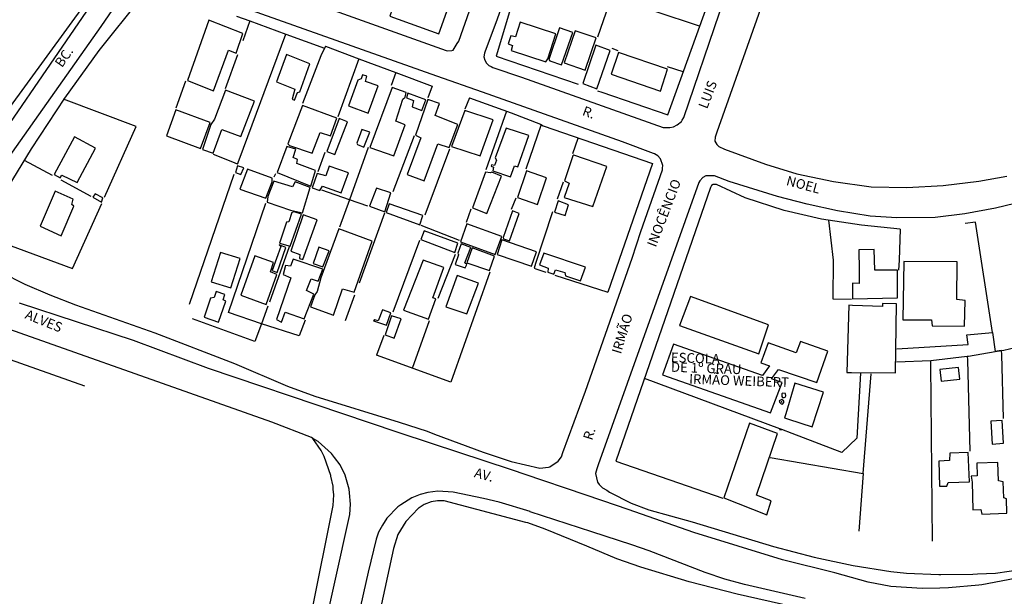
# Model space of a CAD drawing. Units: millimetres. Extents: x 185530 to 187944, y 1674287 to 1677060.
# Drawn here: x 186128 to 186382, y 1675032 to 1675181 of the extents above; entities that cross this region are included whole.
import ezdxf
from ezdxf.enums import TextEntityAlignment as Align

# ---------------------------------------------------------------- set-up
doc = ezdxf.new("R2010")
doc.units = ezdxf.units.MM
doc.header["$LTSCALE"] = 10
doc.header["$MEASUREMENT"] = 0
for name, color, linetype in [('V-EDIFICACAO', 7, 'Continuous'), ('V-EDIFICACAO_IDENTIFICADA', 6, 'Continuous'), ('V-LOTE', 1, 'Continuous'), ('V-NOME_DOS_LOGRADOUROS', 7, 'Continuous'), ('V-QUADRA', 2, 'Continuous')]:
    doc.layers.add(name, color=color, linetype=linetype)
doc.styles.get("Standard").update_dxf_attribs({"font": 'ARIAL.TTF'})

msp = doc.modelspace()

# ---------------------------------------------------------------- linework, layer by layer
at = {"layer": 'V-EDIFICACAO'}
for points in [[(186225.6, 1675189.29), (186223.15, 1675182.26), (186235.83, 1675177.69), (186238.31, 1675184.67), (186225.6, 1675189.29)], [(186176.5, 1675181.23), (186170.97, 1675165.64), (186177.69, 1675163.03), (186181.5, 1675173.5), (186183.53, 1675172.74), (186185.27, 1675177.79), (186176.5, 1675181.23)], [(186256.8, 1675180.75), (186255.61, 1675176.97), (186254.44, 1675177.22), (186253.77, 1675175.12), (186254.89, 1675174.7), (186254.51, 1675173.4), (186263.45, 1675170.48), (186263.97, 1675171.25), (186266.01, 1675177.7), (186256.8, 1675180.75)], [(186267.01, 1675179.29), (186264.24, 1675171.08), (186264.5, 1675170.73), (186267.52, 1675169.75), (186270.43, 1675178.03), (186267.01, 1675179.29)], [(186268.22, 1675170.26), (186273.63, 1675168.32), (186276.44, 1675176.73), (186271.03, 1675178.49), (186268.22, 1675170.26)], [(186273.02, 1675164.86), (186276.66, 1675163.51), (186280.06, 1675173.43), (186276.39, 1675174.77), (186273.02, 1675164.86)], [(186196.47, 1675172.39), (186193.95, 1675165.37), (186198.67, 1675163.43), (186197.95, 1675160.85), (186198.58, 1675160.6), (186199.39, 1675162.59), (186199.96, 1675162.72), (186202.52, 1675169.96), (186196.47, 1675172.39)], [(186282.19, 1675172.92), (186280.35, 1675167.34), (186293.05, 1675162.93), (186294.84, 1675168.6), (186282.19, 1675172.92)], [(186215.75, 1675166.13), (186214.95, 1675165.75), (186212.51, 1675159.1), (186217.63, 1675157.24), (186220.19, 1675164.27), (186216.93, 1675165.42), (186217.23, 1675166.75), (186216.12, 1675167.11), (186215.75, 1675166.13)], [(186218.05, 1675148.38), (186224.26, 1675146.23), (186227.15, 1675154.26), (186224.76, 1675155.2), (186226.54, 1675160.86), (186227.11, 1675161.4), (186227.44, 1675162.55), (186223.76, 1675163.83), (186218.05, 1675148.38)], [(186180.72, 1675163.14), (186177.94, 1675155.69), (186177, 1675154.27), (186174.79, 1675147.87), (186177.56, 1675146.93), (186179.84, 1675153.04), (186184.76, 1675151.19), (186188.22, 1675160.35), (186180.72, 1675163.14)], [(186227.83, 1675162.37), (186227.53, 1675161.22), (186229.33, 1675160.5), (186228.92, 1675158.86), (186231.45, 1675157.9), (186232.44, 1675160.67), (186227.83, 1675162.37)], [(186233, 1675160.77), (186229.83, 1675151.52), (186231.2, 1675150.86), (186227.67, 1675141.37), (186232.01, 1675139.74), (186235.58, 1675149.28), (186238.48, 1675148.35), (186240.78, 1675154.34), (186234.9, 1675156.62), (186236.01, 1675159.77), (186233, 1675160.77)], [(186200.66, 1675159.23), (186196.87, 1675149.31), (186197.3, 1675148.89), (186203.1, 1675146.89), (186205.19, 1675152.28), (186207.84, 1675151.41), (186209.51, 1675155.98), (186200.66, 1675159.23)], [(186167.98, 1675158.1), (186165.55, 1675151.41), (186174.34, 1675148.09), (186176.84, 1675154.85), (186167.98, 1675158.1)], [(186206.89, 1675147.38), (186209.01, 1675146.53), (186212.24, 1675154.96), (186210.08, 1675155.85), (186206.89, 1675147.38)], [(186242.51, 1675157.93), (186239.09, 1675148.6), (186246.47, 1675146.23), (186249.87, 1675155.49), (186242.51, 1675157.93)], [(186253.23, 1675153.4), (186250.35, 1675145.67), (186250.74, 1675145.09), (186250.23, 1675143.75), (186249.4, 1675143.93), (186249.33, 1675143.57), (186249.97, 1675143.33), (186249.77, 1675142.33), (186254.31, 1675140.84), (186255.38, 1675143.66), (186256.24, 1675143.39), (186259.06, 1675151.46), (186253.23, 1675153.4)], [(186136.57, 1675141.38), (186138.1, 1675140.55), (186138.47, 1675141.23), (186142.5, 1675139.31), (186147.17, 1675148.18), (186141.74, 1675151.11), (186136.57, 1675141.38)], [(186215.93, 1675152.99), (186214.66, 1675149.46), (186214.85, 1675149.11), (186216.49, 1675148.49), (186218, 1675152.34), (186215.93, 1675152.99)], [(186199.14, 1675144.26), (186199.37, 1675145.3), (186198.22, 1675145.77), (186198.89, 1675147.93), (186196.62, 1675148.67), (186194.13, 1675141.89), (186202.83, 1675138.36), (186204.04, 1675142.45), (186199.14, 1675144.26)], [(186270.71, 1675146.41), (186270.4, 1675146.25), (186268.25, 1675139.78), (186269.45, 1675139.14), (186268.21, 1675135.49), (186275.6, 1675133.18), (186279.17, 1675143.49), (186270.71, 1675146.41)], [(186183.83, 1675143.66), (186183.33, 1675141.9), (186184.75, 1675141.43), (186185.52, 1675143.11), (186183.83, 1675143.66)], [(186207.51, 1675143.52), (186206.65, 1675141.07), (186204.39, 1675141.7), (186203.17, 1675137.94), (186205.12, 1675137.23), (186205.79, 1675138.42), (186210.59, 1675136.68), (186212.49, 1675141.79), (186207.51, 1675143.52)], [(186186.4, 1675142.8), (186184.47, 1675137.65), (186191.21, 1675135.26), (186192.77, 1675139.54), (186192.85, 1675140.49), (186186.4, 1675142.8)], [(186247.87, 1675142.02), (186244.54, 1675132.82), (186248.26, 1675131.32), (186251.99, 1675141.01), (186249.56, 1675142.02), (186249.14, 1675141.82), (186247.87, 1675142.02)], [(186258.47, 1675142.32), (186256.14, 1675135.49), (186261.31, 1675133.69), (186263.67, 1675140.53), (186258.47, 1675142.32)], [(186193.2, 1675139.65), (186191.73, 1675135.68), (186191.54, 1675134.26), (186197.56, 1675132.16), (186200.61, 1675131.54), (186202.65, 1675138.01), (186198.76, 1675139.48), (186198.09, 1675138.18), (186193.2, 1675139.65)], [(186219.77, 1675137.9), (186217.97, 1675133.22), (186221.86, 1675131.76), (186223.48, 1675136.65), (186219.77, 1675137.9)], [(186136.76, 1675137.07), (186132.88, 1675128.02), (186138.3, 1675125.53), (186141.64, 1675133.25), (186141.06, 1675133.67), (186141.4, 1675135.07), (186136.76, 1675137.07)], [(186147.11, 1675136.43), (186146.49, 1675135.53), (186148.73, 1675134.28), (186149.09, 1675135.35), (186147.11, 1675136.43)], [(186223.05, 1675133.83), (186222.28, 1675131.61), (186230.91, 1675128.44), (186231.72, 1675130.79), (186223.05, 1675133.83)], [(186266.65, 1675134.59), (186265.73, 1675131.7), (186268.44, 1675130.85), (186269.34, 1675133.58), (186266.65, 1675134.59)], [(186197.11, 1675129.21), (186196.54, 1675129.12), (186194.74, 1675123.71), (186197.49, 1675122.87), (186200.35, 1675131.17), (186198.47, 1675131.75), (186197.9, 1675131.63), (186197.11, 1675129.21)], [(186200.82, 1675131.02), (186197.6, 1675121.64), (186199.96, 1675120.7), (186199.89, 1675119.72), (186200.73, 1675119.44), (186204.4, 1675129.66), (186200.82, 1675131.02)], [(186252.46, 1675125.13), (186252.57, 1675124.77), (186254.1, 1675124.29), (186256.58, 1675131.3), (186254.84, 1675132.04), (186252.46, 1675125.13)], [(186243.07, 1675128.65), (186241.45, 1675124), (186250.39, 1675120.77), (186252.11, 1675125.37), (186243.07, 1675128.65)], [(186210.06, 1675127.33), (186205.36, 1675114.68), (186204.4, 1675111.2), (186203.83, 1675110.37), (186202.74, 1675107.24), (186208.63, 1675105.04), (186210.99, 1675111.92), (186213.99, 1675110.99), (186218.66, 1675124.18), (186210.06, 1675127.33)], [(186232.09, 1675126.87), (186231.21, 1675124.58), (186239.98, 1675121.26), (186240.78, 1675123.66), (186232.09, 1675126.87)], [(186192.82, 1675116.61), (186194.1, 1675116.12), (186196.35, 1675122.56), (186194.58, 1675123.26), (186195.07, 1675122.84), (186192.82, 1675116.61)], [(186204.89, 1675122.63), (186203.43, 1675118.4), (186205.91, 1675117.54), (186207.54, 1675121.71), (186204.89, 1675122.63)], [(186240.76, 1675121.13), (186240.93, 1675120.66), (186240.07, 1675118.2), (186242.65, 1675117.29), (186243.05, 1675118.15), (186242.51, 1675118.59), (186244.07, 1675122.59), (186241.64, 1675123.48), (186240.76, 1675121.13)], [(186252.14, 1675124.5), (186250.89, 1675120.78), (186259.78, 1675117.76), (186261.09, 1675121.42), (186252.14, 1675124.5)], [(186179.45, 1675121.22), (186177.04, 1675113.68), (186182.16, 1675112.11), (186184.57, 1675119.7), (186179.45, 1675121.22)], [(186188.31, 1675120.38), (186184.72, 1675110.25), (186191.3, 1675107.81), (186194.02, 1675115.6), (186192.35, 1675116.31), (186193.13, 1675118.69), (186188.31, 1675120.38)], [(186244.46, 1675122.45), (186243.03, 1675118.6), (186248.94, 1675116.61), (186250.25, 1675120.33), (186244.46, 1675122.45)], [(186262.92, 1675121.11), (186261.82, 1675118.1), (186264.07, 1675117.24), (186264.02, 1675116.16), (186265.53, 1675115.68), (186265.98, 1675116.78), (186268.38, 1675116.08), (186268.5, 1675115.25), (186272.42, 1675113.93), (186273.67, 1675117.48), (186262.92, 1675121.11)], [(186198.19, 1675119.54), (186197.58, 1675117.69), (186196.25, 1675117.92), (186195.66, 1675115.54), (186197.67, 1675114.72), (186193.91, 1675103.93), (186195.19, 1675103.25), (186196.15, 1675105.83), (186201.08, 1675104.16), (186203.56, 1675110.51), (186201.64, 1675111.48), (186202.9, 1675114.47), (186204.69, 1675113.86), (186205.9, 1675116.97), (186198.19, 1675119.54), (186198.19, 1675119.54), (186198.19, 1675119.54)], [(186231.77, 1675119.32), (186226.72, 1675106.37), (186233.13, 1675104.06), (186235.04, 1675109.29), (186234.32, 1675109.57), (186237.11, 1675117.35), (186231.77, 1675119.32)], [(186355.86, 1675118.91), (186355.63, 1675103.85), (186363.04, 1675103.86), (186363.22, 1675102.31), (186371.56, 1675102.26), (186371.68, 1675108.83), (186369.59, 1675109.1), (186369.69, 1675118.82), (186355.86, 1675118.91)], [(186240.59, 1675115.35), (186237.67, 1675107.23), (186243.07, 1675105.44), (186246.04, 1675113.36), (186240.59, 1675115.35)], [(186176.93, 1675109.5), (186175.29, 1675104.55), (186178.92, 1675103.29), (186180.89, 1675108.7), (186180.13, 1675109.04), (186180.56, 1675110.43), (186178.35, 1675111.23), (186177.82, 1675109.61), (186176.93, 1675109.5)], [(186221.27, 1675106.42), (186220.21, 1675103.63), (186219.28, 1675103.9), (186218.97, 1675103.63), (186222.33, 1675102.49), (186223.47, 1675105.67), (186221.27, 1675106.42)], [(186223.62, 1675104.89), (186221.98, 1675100.01), (186224.33, 1675099.17), (186226.13, 1675104.16), (186223.62, 1675104.89)], [(186365.22, 1675091.06), (186365.56, 1675088.04), (186370.33, 1675088.54), (186370, 1675091.56), (186365.22, 1675091.06)], [(186378.37, 1675077.71), (186378.72, 1675071.79), (186381.64, 1675072.02), (186381.27, 1675077.91), (186378.37, 1675077.71)], [(186367.74, 1675069.48), (186367.64, 1675067.53), (186364.89, 1675067.37), (186365.11, 1675060.91), (186367.01, 1675060.93), (186367.31, 1675061.83), (186372.88, 1675062.01), (186372.49, 1675069.6), (186367.74, 1675069.48)], [(186374.7, 1675066.86), (186374.83, 1675063.63), (186373.23, 1675063.49), (186373.55, 1675061.97), (186373.71, 1675054.82), (186375.78, 1675054.94), (186375.99, 1675053.71), (186382.51, 1675053.97), (186382.41, 1675057.64), (186381.69, 1675057.89), (186381.52, 1675062.03), (186380.34, 1675062.3), (186380.15, 1675067.06), (186374.7, 1675066.86)]]:
    msp.add_lwpolyline(points, close=True, dxfattribs=at)
at = {"layer": 'V-EDIFICACAO_IDENTIFICADA'}
for points in [[(186354.22, 1675109.57), (186354.25, 1675116.72), (186348.4, 1675116.71), (186348.4, 1675116.71), (186348.24, 1675122.04), (186344.25, 1675121.92), (186344.32, 1675116.71), (186344.32, 1675116.71), (186344.39, 1675113.29), (186342.61, 1675113.38), (186342.66, 1675109.28), (186342.66, 1675109.28), (186354.22, 1675109.57)], [(186318.43, 1675095.06), (186320.99, 1675102.55), (186300.77, 1675109.92), (186297.93, 1675102.37), (186297.93, 1675102.37), (186318.43, 1675095.06)], [(186341.2, 1675090.28), (186342.39, 1675090.27), (186342.39, 1675090.27), (186353.77, 1675090.19), (186353.99, 1675107.97), (186350.37, 1675108.09), (186350.4, 1675107.35), (186342.64, 1675107.6), (186342.64, 1675107.6), (186341.68, 1675107.63), (186341.2, 1675090.28)], [(186321.49, 1675079.85), (186324.45, 1675087.68), (186321.76, 1675088.64), (186321.76, 1675088.64), (186322.51, 1675089.64), (186322.51, 1675089.64), (186323.55, 1675091.04), (186333.39, 1675087.69), (186336.27, 1675095.74), (186329.18, 1675098.26), (186328.07, 1675095.34), (186320.82, 1675097.95), (186318.95, 1675092.76), (186321.23, 1675091.99), (186319.37, 1675089.48), (186319.37, 1675089.48), (186296.46, 1675097.63), (186293.54, 1675089.68), (186321.49, 1675079.85)], [(186326.08, 1675078.26), (186332.26, 1675076.21), (186335.12, 1675085.22), (186327.71, 1675087.53), (186325.38, 1675079.59), (186325.09, 1675078.59), (186325.09, 1675078.59), (186326.08, 1675078.26)], [(186324.52, 1675083.85), (186324.97, 1675083.78), (186325.29, 1675083.94), (186325.46, 1675084.23), (186325.31, 1675084.87), (186324.6, 1675084.95), (186324.41, 1675084.76), (186324.38, 1675084.11), (186324.52, 1675083.85)], [(186324.54, 1675082.12), (186324.94, 1675082.54), (186324.94, 1675082.83), (186324.37, 1675083.32), (186323.74, 1675082.94), (186323.74, 1675082.94), (186323.75, 1675082.6), (186324.2, 1675082.14), (186324.54, 1675082.12)], [(186309.39, 1675057.92), (186320.48, 1675053.53), (186320.48, 1675053.53), (186321.67, 1675057.15), (186317.82, 1675058.64), (186323.3, 1675074.52), (186316.07, 1675077.23), (186309.39, 1675057.92)]]:
    msp.add_lwpolyline(points, close=True, dxfattribs=at)
msp.add_point((186324.343, 1675082.72), dxfattribs=at)
at = {"layer": 'V-LOTE'}
for points in [[(186092.25, 1675135.06), (186104.82, 1675130.69), (186124.55, 1675158.04), (186174.69, 1675226.87), (186203.01, 1675266.94)], [(186257.12, 1675192.49), (186254.33, 1675184.29), (186250.62, 1675171.95)], [(186294.99, 1675156.78), (186307.33, 1675191.26)], [(186158.81, 1675186.93), (186148.06, 1675173.41), (186139.16, 1675161.13), (186130.57, 1675148.06), (186124.55, 1675138.15), (186116.71, 1675126.17)], [(186280.38, 1675187.36), (186276.83, 1675176.85)], [(186183.64, 1675182.3), (186187.06, 1675181.05)], [(186187.06, 1675181.05), (186185.26, 1675175.94)], [(186187.06, 1675181.05), (186196.36, 1675177.65)], [(186303.14, 1675179.67), (186291.71, 1675183.48)], [(186183.9, 1675144.09), (186184.31, 1675145.2), (186196.36, 1675177.65)], [(186196.36, 1675177.65), (186206.3, 1675174.01)], [(186206.58, 1675174.53), (186205.41, 1675172.07), (186200.6, 1675159.74)], [(186206.58, 1675174.53), (186215.2, 1675171.29)], [(186280.47, 1675174.02), (186282.02, 1675173.46)], [(186183.84, 1675172.33), (186180.66, 1675163.48)], [(186215.2, 1675171.29), (186209.78, 1675156.32)], [(186215.2, 1675171.29), (186224.72, 1675167.72)], [(186250.62, 1675171.95), (186271.82, 1675164.74)], [(186298.95, 1675167.9), (186294.9, 1675169.16)], [(186224.72, 1675167.72), (186223.56, 1675164.37)], [(186224.72, 1675167.72), (186234.15, 1675164.18)], [(186170.44, 1675165.48), (186167.9, 1675158.53)], [(186234.15, 1675164.18), (186233.02, 1675161.16)], [(186271.82, 1675164.74), (186271.82, 1675164.72)], [(186149.49, 1675135.53), (186157.7, 1675153.77), (186138.96, 1675160.82)], [(186243.75, 1675161.23), (186242.55, 1675158.31)], [(186243.75, 1675161.23), (186254.55, 1675157.33), (186262.08, 1675154.41), (186262.77, 1675153.95), (186290.96, 1675144.27), (186279.5, 1675111.01)], [(186276.84, 1675163.01), (186277.88, 1675162.65), (186294.99, 1675156.78)], [(186253.3, 1675157.78), (186247.94, 1675142.63)], [(186262.28, 1675154.27), (186258.32, 1675142.79)], [(186229.44, 1675151.37), (186223.97, 1675136.9)], [(186270.4, 1675146.81), (186271.81, 1675150.81)], [(186217.6, 1675148.33), (186212.77, 1675134.87)], [(186183.9, 1675144.09), (186182.63, 1675144.59), (186177.66, 1675146.55)], [(186206.44, 1675147.09), (186204.57, 1675142.09)], [(186238.58, 1675147.96), (186232.24, 1675130.89)], [(186128.77, 1675145.09), (186136, 1675141.2)], [(186171.44, 1675107.94), (186183.04, 1675141.52)], [(186193.35, 1675140.76), (186193.72, 1675141.7)], [(186138.23, 1675140.03), (186146.02, 1675135.79)], [(186267.91, 1675139.46), (186266.41, 1675135.03)], [(186305.95, 1675138.08), (186281.52, 1675067.42), (186309.19, 1675057.83)], [(186354.94, 1675127.29), (186344.92, 1675128.32), (186334.66, 1675129.84), (186324.99, 1675132.12), (186314.94, 1675135.37), (186307.54, 1675138.8), (186306.62, 1675138.79), (186306.21, 1675138.57), (186305.95, 1675138.08)], [(186212.77, 1675134.87), (186205.59, 1675137.38)], [(186254.58, 1675132.42), (186255.77, 1675135.34)], [(186141.27, 1675117.11), (186148.8, 1675133.95)], [(186190.02, 1675102.84), (186181.57, 1675105.8), (186191.16, 1675134)], [(186212.77, 1675134.87), (186210.22, 1675127.78)], [(186217.53, 1675133.2), (186212.77, 1675134.87)], [(186221.81, 1675131.41), (186215.24, 1675113.34)], [(186243, 1675129.13), (186244.22, 1675132.54)], [(186265.19, 1675131.78), (186260.82, 1675118.39), (186260.43, 1675117.21)], [(186231.2, 1675128.3), (186241.09, 1675124.47)], [(186336.41, 1675129.58), (186337.68, 1675119.32), (186337.56, 1675109.32), (186342.4, 1675109.18)], [(186374.4, 1675129.1), (186371.74, 1675128.71)], [(186378.75, 1675100.61), (186374.4, 1675129.1)], [(186116.71, 1675126.17), (186141.27, 1675117.11)], [(186354.94, 1675127.29), (186354.64, 1675119.31)], [(186197.18, 1675122.7), (186192.08, 1675108.43)], [(186230.84, 1675124.39), (186223.96, 1675105.86)], [(186235.7, 1675109.43), (186240.17, 1675120.84)], [(186354.64, 1675119.31), (186354.54, 1675116.71)], [(186249.02, 1675116.15), (186238.97, 1675087.75)], [(186260.43, 1675117.21), (186260.91, 1675117.04), (186263.5, 1675116.14)], [(186265.78, 1675115.39), (186279.5, 1675111.01)], [(186067.22, 1675114.13), (186144.4, 1675086.82)], [(186211.71, 1675103.71), (186214.14, 1675110.32)], [(186191.66, 1675107.38), (186190.02, 1675102.84)], [(186188.37, 1675098.27), (186172.22, 1675104.16)], [(186190.02, 1675102.84), (186188.37, 1675098.27)], [(186190.03, 1675102.84), (186190.02, 1675102.84)], [(186199.8, 1675099.7), (186190.03, 1675102.84)], [(186201.31, 1675103.82), (186199.8, 1675099.7)], [(186229.02, 1675091.36), (186233.39, 1675103.7)], [(186221.68, 1675099.87), (186219.73, 1675094.73)], [(186354.04, 1675096.42), (186372.46, 1675097.49), (186372.18, 1675100.03), (186378.75, 1675100.61)], [(186378.75, 1675100.61), (186379.5, 1675095.67)], [(186381.03, 1675095.93), (186379.5, 1675095.67), (186381.73, 1675096.05), (186387.53, 1675097.45)], [(186238.97, 1675087.75), (186219.73, 1675094.73)], [(186372.25, 1675094.46), (186372.57, 1675094.5), (186379.5, 1675095.67)], [(186381.03, 1675095.93), (186381.06, 1675094.93)], [(186381.06, 1675094.93), (186381.57, 1675078.36)], [(186354.01, 1675092.99), (186362.84, 1675093.35), (186362.86, 1675093.35)], [(186362.86, 1675093.35), (186372.25, 1675094.46)], [(186362.87, 1675092.35), (186362.86, 1675093.35)], [(186363.28, 1675046.7), (186362.87, 1675092.35)], [(186372.25, 1675094.46), (186372.28, 1675093.46)], [(186372.28, 1675093.46), (186372.94, 1675069.94)], [(186344.73, 1675090.09), (186343.76, 1675073.35), (186339.86, 1675069.6), (186327.05, 1675074.56)], [(186345.37, 1675064.2), (186347.47, 1675089.92)], [(186323.83, 1675075.76), (186288.91, 1675088.74)], [(186323.83, 1675075.76), (186323.76, 1675075.55)], [(186323.76, 1675075.55), (186324.39, 1675075.55)], [(186324.39, 1675075.55), (186323.83, 1675075.76)], [(186327.05, 1675074.56), (186324.39, 1675075.55)], [(186321.34, 1675068.29), (186345.37, 1675064.2)], [(186345.37, 1675064.2), (186344.27, 1675049.3)]]:
    msp.add_lwpolyline(points, dxfattribs=at)
at = {"layer": 'V-QUADRA'}
for points in [[(186240.59, 1675175.22), (186240.99, 1675175.85), (186246.5, 1675191.55), (186254.44, 1675213.39), (186273.45, 1675267.23), (186305.35, 1675355.92), (186307.57, 1675362.22), (186307.7, 1675362.75), (186307.91, 1675363.61), (186307.65, 1675364.43), (186306.76, 1675365.37), (186306.24, 1675365.61), (186302.85, 1675367.13), (186301.38, 1675367.65), (186289.87, 1675371.72), (186276.32, 1675376.5), (186260.23, 1675381.13), (186251.54, 1675382.65), (186244.25, 1675383.21), (186243.87, 1675383.17)], [(186314.45, 1675360.23), (186314.06, 1675359.54), (186313.52, 1675358.06), (186307.83, 1675340.97), (186303.83, 1675329.59), (186287.38, 1675284.14), (186279.39, 1675261.19), (186275.13, 1675249.81), (186250.88, 1675181.54), (186247.68, 1675173), (186247.63, 1675172.71), (186247.48, 1675171.81), (186247.68, 1675170.9), (186248.18, 1675170.19), (186248.75, 1675169.58), (186249.37, 1675169.27), (186249.78, 1675169.06), (186257.15, 1675166.57), (186293.74, 1675153.54), (186293.95, 1675153.54)], [(186298.7, 1675155.4), (186299.1, 1675156.08), (186308.29, 1675183.15), (186345.73, 1675288.72), (186364.22, 1675342), (186364.51, 1675342.85), (186364.45, 1675343.33), (186363.9, 1675344.28), (186362.69, 1675345.07), (186362.37, 1675345.28), (186360.58, 1675346.19), (186318.24, 1675361.33)], [(186373.65, 1675338.87), (186307.6, 1675152.29), (186307.6, 1675152.29), (186307.17, 1675151.06), (186307.12, 1675150), (186307.62, 1675149.13), (186308.16, 1675148.64), (186309.58, 1675147.92), (186309.61, 1675147.91), (186309.61, 1675147.91), (186320.21, 1675144.08), (186328.3, 1675141.54), (186337.75, 1675139.6), (186347.45, 1675138.22), (186356.64, 1675138.06), (186366.02, 1675138.59), (186375.21, 1675139.65), (186382.5, 1675141)], [(186172.65, 1675196.75), (186237.73, 1675173.42), (186237.73, 1675173.42), (186237.98, 1675173.33), (186239.16, 1675173.38), (186239.51, 1675173.53), (186240.59, 1675175.22), (186240.59, 1675175.22), (186240.99, 1675175.85), (186246.5, 1675191.55)], [(186108.44, 1675130.49), (186151.19, 1675192.74)], [(186122.83, 1675116.2), (186128.95, 1675113.12), (186135.37, 1675110.36), (186142.07, 1675107.73), (186162.56, 1675100.48), (186183.05, 1675092.59), (186196.77, 1675086.75), (186196.77, 1675086.75), (186203.85, 1675084.12), (186225.57, 1675077.49), (186232.79, 1675075.1), (186234.73, 1675074.38), (186234.73, 1675074.38), (186247.29, 1675069.74), (186254.48, 1675067.3), (186261.89, 1675065.53), (186264.12, 1675065.87), (186264.12, 1675065.87), (186264.5, 1675065.93), (186266.63, 1675067.36), (186267.48, 1675068.46), (186267.89, 1675069.58), (186267.89, 1675069.58), (186273.7, 1675085.43), (186285.75, 1675119.77), (186287.99, 1675126.66), (186293.57, 1675142.61), (186293.62, 1675143.04), (186293.62, 1675143.04), (186293.69, 1675143.69), (186293.06, 1675145.45), (186292.4, 1675146.25), (186291.5, 1675146.7), (186291.5, 1675146.7), (186291.26, 1675146.82), (186283.27, 1675149.85), (186247.1, 1675162.66), (186247.1, 1675162.66), (186235.34, 1675166.83), (186235.34, 1675166.83), (186179.18, 1675186.72)], [(186122.83, 1675116.2), (186128.95, 1675113.12), (186135.37, 1675110.36), (186142.07, 1675107.73), (186162.56, 1675100.48), (186183.05, 1675092.59), (186196.77, 1675086.75), (186196.77, 1675086.75), (186203.85, 1675084.12), (186225.57, 1675077.49), (186232.79, 1675075.1), (186234.73, 1675074.38), (186234.73, 1675074.38), (186247.29, 1675069.74), (186254.48, 1675067.3), (186261.89, 1675065.53), (186264.12, 1675065.87), (186264.12, 1675065.87), (186264.5, 1675065.93), (186266.63, 1675067.36), (186267.48, 1675068.46), (186267.89, 1675069.58), (186267.89, 1675069.58), (186273.7, 1675085.43), (186285.75, 1675119.77), (186287.99, 1675126.66), (186293.57, 1675142.61), (186293.62, 1675143.04), (186293.62, 1675143.04), (186293.69, 1675143.69), (186293.06, 1675145.45), (186292.4, 1675146.25), (186291.5, 1675146.7), (186291.5, 1675146.7), (186291.26, 1675146.82), (186283.27, 1675149.85), (186247.1, 1675162.66), (186247.1, 1675162.66), (186235.34, 1675166.83), (186235.34, 1675166.83), (186179.18, 1675186.72)], [(186152.51, 1675185.39), (186148.56, 1675179.59), (186112.63, 1675128.73)], [(186152.51, 1675185.39), (186148.56, 1675179.59), (186112.63, 1675128.73)], [(186250.88, 1675181.54), (186247.68, 1675173), (186247.63, 1675172.71), (186247.63, 1675172.71), (186247.48, 1675171.81), (186247.68, 1675170.9), (186248.18, 1675170.19), (186248.18, 1675170.19), (186248.75, 1675169.58), (186249.37, 1675169.27), (186249.37, 1675169.27), (186249.78, 1675169.06), (186257.15, 1675166.57), (186293.74, 1675153.54), (186293.95, 1675153.54), (186293.95, 1675153.54), (186295.47, 1675153.51), (186296.4, 1675153.73), (186297.4, 1675154.2), (186298.5, 1675155.07), (186298.7, 1675155.4), (186298.7, 1675155.4), (186299.1, 1675156.08), (186308.29, 1675183.15)], [(186250.88, 1675181.54), (186247.68, 1675173), (186247.63, 1675172.71), (186247.63, 1675172.71), (186247.48, 1675171.81), (186247.68, 1675170.9), (186248.18, 1675170.19), (186248.18, 1675170.19), (186248.75, 1675169.58), (186249.37, 1675169.27), (186249.37, 1675169.27), (186249.78, 1675169.06), (186257.15, 1675166.57), (186293.74, 1675153.54), (186293.95, 1675153.54), (186293.95, 1675153.54), (186295.47, 1675153.51), (186296.4, 1675153.73), (186297.4, 1675154.2), (186298.5, 1675155.07), (186298.7, 1675155.4), (186298.7, 1675155.4), (186299.1, 1675156.08), (186308.29, 1675183.15)], [(186389.53, 1675135.11), (186379.55, 1675132.74), (186371.66, 1675131.27), (186363.99, 1675130.28), (186354.1, 1675130.2), (186347.18, 1675130.61), (186338.75, 1675132.01), (186330.93, 1675133.76), (186323.27, 1675135.72), (186310.79, 1675139.56), (186306.98, 1675141.06), (186306.95, 1675141.07), (186304.76, 1675141.06), (186304.02, 1675140.63), (186303.26, 1675139.74), (186302.92, 1675139.35), (186276.95, 1675066.43), (186276.59, 1675065.42), (186276.27, 1675064.16), (186276.77, 1675061.98), (186277.21, 1675061.33), (186278.09, 1675060.53), (186279.17, 1675059.85), (186279.87, 1675059.41), (186285.47, 1675056.54), (186290.08, 1675054.79), (186301.26, 1675051.71), (186322.24, 1675045.37), (186332.73, 1675042.58), (186342.81, 1675040.43), (186352.56, 1675038.9), (186356.59, 1675038.49), (186364.89, 1675038.11), (186365.43, 1675038.08), (186373.72, 1675038.2), (186374.92, 1675038.26), (186379.51, 1675038.48), (186386.62, 1675039.53)], [(186192.22, 1674974.44), (186208.55, 1675055.92), (186208.72, 1675058.71), (186208.59, 1675060.19), (186208.59, 1675060.19), (186208.53, 1675060.92), (186207.97, 1675063.5), (186207.97, 1675063.5), (186207.93, 1675063.7), (186206.27, 1675068.58), (186205.45, 1675070.15), (186203.31, 1675073.26), (186203.31, 1675073.26), (186202.95, 1675073.47), (186192.71, 1675077.41), (186106.46, 1675107.89)], [(186384.65, 1675037.04), (186376.04, 1675035.41), (186375.22, 1675035.34), (186367.43, 1675034.67), (186365.2, 1675034.61), (186360.64, 1675034.48), (186352.54, 1675035.05), (186346.68, 1675036.16), (186338.07, 1675038.56), (186324.6, 1675041.93), (186301.63, 1675048.99), (186284.75, 1675054.9), (186278.19, 1675057.12), (186268.84, 1675060.29), (186262.69, 1675062.37), (186254.36, 1675065.19), (186234.2, 1675071.86), (186225.11, 1675074.87), (186211.02, 1675079.63), (186176.41, 1675091.34), (186157.03, 1675098.57), (186127.6, 1675108.2)], [(186149.81, 1674740.75), (186169.67, 1674841.15), (186178.88, 1674887.49), (186180.07, 1674893.48), (186180.93, 1674897.83), (186187.23, 1674929.54), (186201.21, 1675001.17), (186212.87, 1675053.63), (186213.02, 1675056.3), (186212.75, 1675059.22), (186212.66, 1675060.18), (186211.63, 1675063.78), (186210.36, 1675066.39), (186208.89, 1675068.35), (186208.11, 1675069.39), (186204.66, 1675072.48), (186203.31, 1675073.26)], [(186330.41, 1675031.88), (186314.78, 1675035.51), (186309.67, 1675036.94), (186304.57, 1675038.59), (186290.14, 1675044.22), (186285.63, 1675045.78), (186275.34, 1675049.14), (186259.43, 1675054.33), (186259.39, 1675054.34), (186251.4, 1675056.77), (186247.34, 1675057.78), (186239.52, 1675059.36), (186235.55, 1675059.66), (186233.02, 1675059.29), (186231.04, 1675058.81), (186228.91, 1675057.95), (186226.05, 1675056.12), (186225.28, 1675055.62), (186222.45, 1675052.63), (186221.26, 1675050.89), (186220.26, 1675049.04), (186219.64, 1675047.27), (186217.56, 1675038.75), (186209.84, 1675004.4)], [(186343.78, 1675026.09), (186312.83, 1675033.06), (186300.43, 1675036.18), (186288.03, 1675039.97), (186281.83, 1675042.17), (186274.01, 1675045.41), (186263.31, 1675049.84), (186258.79, 1675051.43), (186258.3, 1675051.56), (186237.21, 1675057.16), (186235.49, 1675057.12), (186233.84, 1675056.88), (186232.05, 1675056.21), (186230.72, 1675055.37), (186230.55, 1675055.26), (186227.28, 1675051.77), (186225.29, 1675048.42), (186224.15, 1675044.86), (186208.29, 1674971.74)]]:
    msp.add_lwpolyline(points, dxfattribs=at)

# ---------------------------------------------------------------- texts
at = {"layer": 'V-NOME_DOS_LOGRADOUROS'}
for s, rotation, p in [('BC.', 55, (186139.19, 1675168.4)), ('LUIS', 69, (186305.82, 1675157.89)), ('R.', 340, (186272.42, 1675156.06)), ('NOEL', 345, (186325.15, 1675137.96)), ('INOCÊNCIO', 69, (186292.58, 1675122.18)), ('ALVES', 338, (186128.49, 1675103.58)), ('IRMÃO', 73, (186283.57, 1675094.67)), ('ESCOLA', 358, (186295.67, 1675092.18)), ('DE 1º GRAU', 358, (186295.7, 1675089.69)), ('IRMÃO WEIBERT', 358, (186300.4, 1675086.59)), ('R.', 73, (186276.15, 1675072.39)), ('AV.', 345, (186244.59, 1675062.54))]:
    msp.add_text(s, height=2.5, rotation=rotation, dxfattribs=at).set_placement(p, align=Align.BOTTOM_LEFT)

doc.saveas('drawing.dxf')
